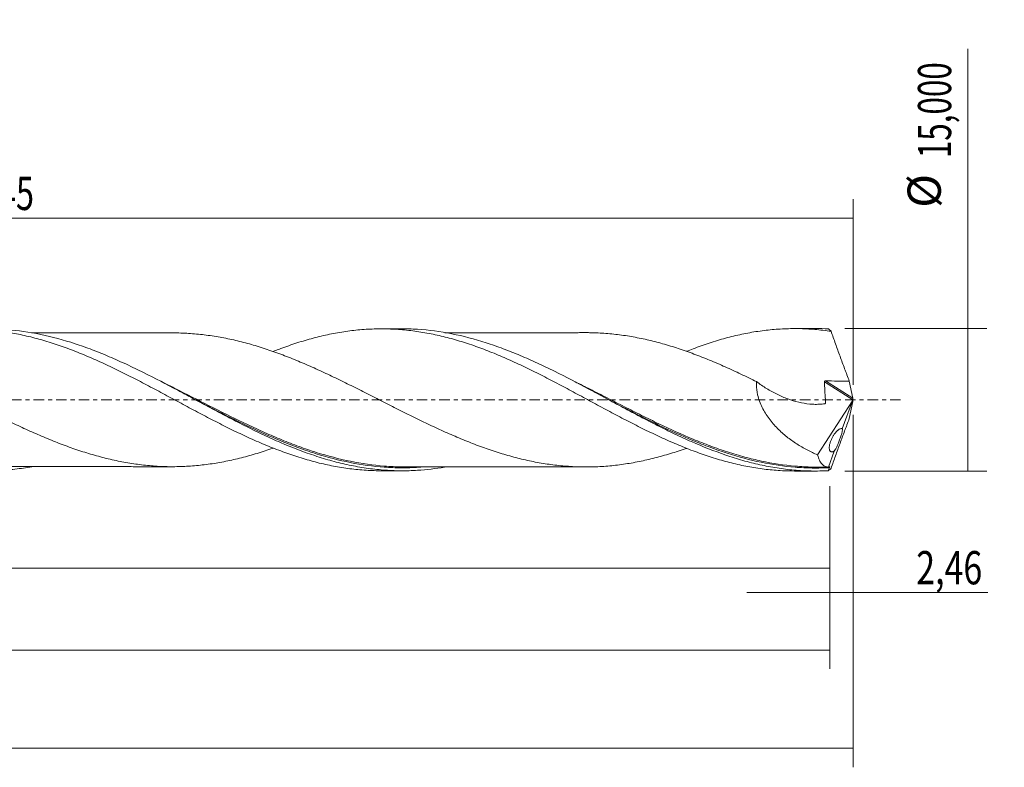
# Model space of a CAD drawing. Units: millimetres. Extents: x -63 to 259, y -39 to 43.
# Drawn here: x 155 to 259, y -39 to 40 of the extents above; entities that cross this region are included whole.
import ezdxf

# ---------------------------------------------------------------- set-up
doc = ezdxf.new("R2010")
doc.units = ezdxf.units.MM
doc.linetypes.add('CENTER', pattern=[47.5, 22, -8.5, 8.5, -8.5])
for name, color, linetype in [('1', 4, 'CONTINUOUS'), ('2', 7, 'CONTINUOUS'), ('SK2', 7, 'CONTINUOUS'), ('SK4', 2, 'CENTER')]:
    doc.layers.add(name, color=color, linetype=linetype)
doc.styles.add('iso_b_vert', font='simplex.shx')
doc.dimstyles.get("Standard").update_dxf_attribs({"dimtxt": 0.18, "dimasz": 0.18, "dimexe": 0.18, "dimexo": 0.0625, "dimgap": 0.09, "dimtad": 1, "dimzin": 0, "dimdsep": 52, "dimtxsty": 'Standard', "dimcen": 0.09, "dimadec": 0, "dimazin": 0, "dimtfac": 1, "dimtdec": 4, "dimtofl": 0, "dimtmove": 0, "dimatfit": 3, "dimfxl": 1, "dimtolj": 1, "dimtzin": 0, "dimarcsym": 0})

# ---------------------------------------------------------------- blocks, each defined once
blk = doc.blocks.new('DimnDraft3D1')
at = {"layer": 'SK2', "lineweight": 13}
for p, q in [((0, -1.5875), (0, -19.713398)), ((240.5429, -9.0875), (240.5429, -19.713398)), ((0, -17.713398), (240.5429, -17.713398))]:
    blk.add_line(p, q, dxfattribs=at)
for points in [[(0, -17.713398), (3.499998, -17.252615), (3.500002, -18.174182), (0, -17.713398)], [(240.5429, -17.713398), (237.042902, -18.174182), (237.042898, -17.252615), (240.5429, -17.713398)]]:
    blk.add_solid(points, dxfattribs=at)
at = {"layer": 'SK2', "lineweight": 13, "insert": (112.167959, -16.838398), "char_height": 3.5, "attachment_point": 7, "line_spacing_factor": 1.084337, "style": 'iso_b_vert'}
blk.add_mtext('\\W0.7778;240,54', dxfattribs=at)
blk = doc.blocks.new('DimnDraft3D2')
at = {"layer": 'SK2', "lineweight": 13}
for p, q in [((243, -1.5875), (243, -38.692985)), ((-48, -9.5875), (-48, -38.692985)), ((-48, -36.692985), (243, -36.692985))]:
    blk.add_line(p, q, dxfattribs=at)
for points in [[(-48, -36.692985), (-44.500002, -36.232202), (-44.499998, -37.153769), (-48, -36.692985)], [(243, -36.692985), (239.500002, -37.153769), (239.499998, -36.232202), (243, -36.692985)]]:
    blk.add_solid(points, dxfattribs=at)
at = {"layer": 'SK2', "lineweight": 13, "insert": (91.065121, -35.817985), "char_height": 3.5, "attachment_point": 7, "line_spacing_factor": 1.084337, "style": 'iso_b_vert'}
blk.add_mtext('\\W0.6930;291,00', dxfattribs=at)
blk = doc.blocks.new('DimnDraft3D3')
at = {"layer": 'SK2', "lineweight": 13}
for p, q in [((60.55, 9.0875), (60.55, 21.109119)), ((243, 1.5875), (243, 21.109119)), ((60.55, 19.109119), (243, 19.109119))]:
    blk.add_line(p, q, dxfattribs=at)
for points in [[(60.55, 19.109119), (64.049998, 19.569903), (64.050002, 18.648335), (60.55, 19.109119)], [(243, 19.109119), (239.500002, 18.648335), (239.499998, 19.569903), (243, 19.109119)]]:
    blk.add_solid(points, dxfattribs=at)
at = {"layer": 'SK2', "lineweight": 13, "insert": (146.271711, 19.984119), "char_height": 3.5, "attachment_point": 7, "line_spacing_factor": 1.084337, "style": 'iso_b_vert'}
blk.add_mtext('\\W0.7145;182,45', dxfattribs=at)
blk = doc.blocks.new('DimnDraft3D4')
at = {"layer": 'SK2', "lineweight": 13}
for p, q in [((243, -1.5875), (243, -22.302503)), ((240.5429, -9.0875), (240.5429, -22.302503)), ((231.7929, -20.302503), (257.181425, -20.302503))]:
    blk.add_line(p, q, dxfattribs=at)
for points in [[(240.5429, -20.302503), (237.042902, -20.763287), (237.042898, -19.841719), (240.5429, -20.302503)], [(243, -20.302503), (246.499998, -19.841719), (246.500002, -20.763287), (243, -20.302503)]]:
    blk.add_solid(points, dxfattribs=at)
at = {"layer": 'SK2', "lineweight": 13, "insert": (249.656425, -19.427503), "char_height": 3.5, "attachment_point": 7, "line_spacing_factor": 1.084337, "style": 'iso_b_vert'}
blk.add_mtext('\\W0.7493;2,46', dxfattribs=at)
blk = doc.blocks.new('DimnDraft3D5')
at = {"layer": 'SK2', "lineweight": 13}
for p, q in [((240.5429, -9.0875), (240.5429, -28.343428)), ((-48, -9.5875), (-48, -28.343428)), ((-48, -26.343428), (240.5429, -26.343428))]:
    blk.add_line(p, q, dxfattribs=at)
for points in [[(-48, -26.343428), (-44.500002, -25.882645), (-44.499998, -26.804212), (-48, -26.343428)], [(240.5429, -26.343428), (237.042902, -26.804212), (237.042898, -25.882645), (240.5429, -26.343428)]]:
    blk.add_solid(points, dxfattribs=at)
at = {"layer": 'SK2', "lineweight": 13, "insert": (87.362787, -25.468428), "char_height": 3.5, "attachment_point": 7, "line_spacing_factor": 1.084337, "style": 'iso_b_vert'}
blk.add_mtext('\\W0.7565;288,54', dxfattribs=at)
blk = doc.blocks.new('DimnDraft3D7')
at = {"layer": '2', "lineweight": 13}
for p, q in [((255.083343, -7.5), (255.083343, 36.955424)), ((242.1304, 7.5), (257.083343, 7.5)), ((242.1304, -7.5), (257.083343, -7.5))]:
    blk.add_line(p, q, dxfattribs=at)
for points in [[(255.083343, 7.5), (255.544126, 4.000002), (254.622559, 3.999998), (255.083343, 7.5)], [(255.083343, -7.5), (254.622559, -4.000002), (255.544126, -3.999998), (255.083343, -7.5)]]:
    blk.add_solid(points, dxfattribs=at)
at = {"layer": '2', "lineweight": 13, "char_height": 3.5, "attachment_point": 7, "rotation": 90, "line_spacing_factor": 1.084337, "style": 'iso_b_vert'}
for s, insert in [('\\W0.6930;15,000', (253.333343, 25.442266)), ('%%c', (253.333343, 20.21961))]:
    blk.add_mtext(s, dxfattribs=dict(at, insert=insert))

msp = doc.modelspace()

# ---------------------------------------------------------------- linework, layer by layer
at = {"layer": '1', "lineweight": 18}
for p, q in [((195.4818, 7.4717), (193.2735, 7.4704)), ((239.0317, 7.499), (236.8248, 7.4976)), ((242.5989, 1.9665), (242.9607, 0.1774)), ((243, 0.0333), (243, -0.0333)), ((239.2667, -5.801), (242.9363, -0.1135)), ((242.9363, -0.1135), (241.8659, -3.0544)), ((242.5989, -1.9665), (242.9607, -0.1774)), ((242.9835, -0.0075), (242.9363, -0.1135)), ((241.0118, -5.401), (240.3986, -7.0857)), ((193.2735, -7.4704), (195.4816, -7.4717)), ((236.8248, -7.4976), (239.0321, -7.499))]:
    msp.add_line(p, q, dxfattribs=at)
at = {"layer": '1', "lineweight": 13}
for p, q in [((239.9704, 1.8998), (242.9835, -0.0075)), ((240.0914, 1.9937), (242.9607, 0.1774))]:
    msp.add_line(p, q, dxfattribs=at)
at = {"layer": '1', "lineweight": 18, "extrusion": (0, 0, -1)}
for centre, major_axis, ratio, start_param, end_param in [((243.0007, -0.0017), (2.7819, -7.4925), 0.131755, -2.99456405, -2.81454789), ((243.0175, 0.04), (0.0597, -0.1868), 0.095759, 1.56521743, 2.4274161), ((242.9869, 0.0594), (0.0419, 0.1233), 0.161566, 1.72924946, 2.08878126), ((243.0175, -0.04), (0.0597, 0.1868), 0.095759, -2.4274161, -1.56521743), ((243.0007, 0.0017), (2.7819, 7.4925), 0.131755, 2.81454789, 2.99456405)]:
    msp.add_ellipse(centre, major_axis=major_axis, ratio=ratio, start_param=start_param, end_param=end_param, dxfattribs=at)
at = {"layer": '1', "lineweight": 18}
for points, knots in [([(156.4549, -7.0543), (156.1657, -7.104), (155.8768, -7.149), (154.9864, -7.2731), (154.3854, -7.3366), (153.1824, -7.4219), (152.5801, -7.4438), (151.3738, -7.4452), (150.7721, -7.4248), (149.5695, -7.3422), (148.9684, -7.2801), (147.7645, -7.115), (147.1607, -7.0118), (145.3534, -6.6442), (144.153, -6.3219), (142.6466, -5.8331), (142.3448, -5.7309), (141.7419, -5.519), (141.4407, -5.4091), (140.5378, -5.0686), (139.9367, -4.827), (138.7335, -4.3175), (138.1316, -4.0497), (136.9247, -3.4914), (136.3226, -3.2022), (135.1195, -2.6077), (134.5183, -2.3026), (133.6153, -1.8361), (133.3141, -1.679), (132.7111, -1.3625), (132.4092, -1.203), (130.9022, -0.4032), (129.7015, 0.2461), (127.8939, 1.2081), (127.2899, 1.5269), (126.0855, 2.152), (125.4841, 2.4589), (124.2807, 3.0571), (123.6787, 3.3486), (122.4719, 3.9122), (121.8691, 4.1834), (120.6655, 4.6998), (120.0642, 4.9451), (119.1611, 5.2914), (118.86, 5.4032), (118.257, 5.6192), (117.955, 5.7235), (116.4471, 6.2233), (115.2459, 6.5553), (113.4384, 6.9386), (112.8342, 7.0473), (111.6291, 7.2234), (111.0275, 7.2911), (109.8239, 7.385), (109.2219, 7.4112), (108.5377, 7.4171), (108.4569, 7.4174), (108.376, 7.4173)], [0, 0, 0, 0, 0.01803561, 0.01803561, 0.05560981, 0.05560981, 0.09318401, 0.09318401, 0.13075821, 0.13075821, 0.16833241, 0.16833241, 0.20590661, 0.20590661, 0.281055, 0.281055, 0.2998421, 0.2998421, 0.3186292, 0.3186292, 0.3562034, 0.3562034, 0.3937776, 0.3937776, 0.4313518, 0.4313518, 0.468926, 0.468926, 0.4877131, 0.4877131, 0.5065002, 0.5065002, 0.58164859, 0.58164859, 0.61922279, 0.61922279, 0.65679699, 0.65679699, 0.69437119, 0.69437119, 0.73194539, 0.73194539, 0.76951959, 0.76951959, 0.78830669, 0.78830669, 0.80709379, 0.80709379, 0.88224218, 0.88224218, 0.91981638, 0.91981638, 0.95739058, 0.95739058, 0.99496478, 0.99496478, 1, 1, 1, 1]), ([(138.3458, 5.0672), (138.4889, 5.1233), (138.632, 5.1786), (139.0614, 5.3425), (139.3472, 5.449), (140.2044, 5.7561), (140.776, 5.9449), (141.6322, 6.2064), (141.9171, 6.2902), (142.4877, 6.4491), (142.7735, 6.5242), (143.3455, 6.6661), (143.632, 6.733), (144.2046, 6.8583), (144.4901, 6.9168), (145.3466, 7.0785), (145.918, 7.1677), (146.7743, 7.2745), (147.0594, 7.3057), (147.63, 7.3586), (147.9157, 7.3803), (148.488, 7.4143), (148.7747, 7.4266), (149.347, 7.4417), (149.6325, 7.4445), (150.4883, 7.4387), (151.0595, 7.4159), (152.2014, 7.3328), (152.7714, 7.272), (153.9165, 7.1144), (154.489, 7.0174), (155.6295, 6.7871), (156.2005, 6.6552), (157.0571, 6.4323), (157.3426, 6.3537), (157.9134, 6.1876), (158.1993, 6.1007), (159.0583, 5.8289), (159.6302, 5.6335), (160.4853, 5.3173), (160.7703, 5.2086), (161.3411, 4.9854), (161.6266, 4.8708), (162.1978, 4.6352), (162.4835, 4.5142), (163.0547, 4.2653), (163.3407, 4.1378), (164.1989, 3.7495), (164.7706, 3.4823), (165.6257, 3.0659), (165.9106, 2.9248), (166.4812, 2.6405), (166.7668, 2.4969), (167.3382, 2.2063), (167.624, 2.0593), (168.1957, 1.7613), (168.4816, 1.6106), (169.339, 1.1586), (169.9104, 0.8557), (170.7656, 0.3959), (171.0504, 0.2417), (171.621, -0.0653), (171.9066, -0.2184), (172.4782, -0.5247), (172.7642, -0.6777), (173.3364, -0.9842), (173.6217, -1.1374), (174.4784, -1.5918), (175.0497, -1.8893), (175.905, -2.3301), (176.1897, -2.4764), (176.7603, -2.7643), (177.046, -2.9062), (177.6179, -3.1865), (177.9043, -3.3249), (178.4761, -3.5979), (178.7613, -3.7328), (179.6173, -4.1279), (180.1884, -4.3795), (181.0439, -4.7415), (181.3287, -4.8599), (181.8993, -5.0897), (182.185, -5.201), (182.7572, -5.4172), (183.0436, -5.522), (183.6152, -5.7246), (183.9002, -5.8227), (184.7556, -6.1048), (185.3265, -6.2763), (186.1823, -6.5106), (186.4672, -6.585), (187.0379, -6.7251), (187.3237, -6.7907), (187.8962, -6.9132), (188.1823, -6.97), (188.7535, -7.0749), (189.0386, -7.1231), (189.8934, -7.2536), (190.4642, -7.3217), (191.3203, -7.3964), (191.6054, -7.4167), (192.1761, -7.4479), (192.4623, -7.4586), (192.9223, -7.4683), (193.0961, -7.4702), (193.2699, -7.4704)], [0, 0, 0, 0, 0.00779936, 0.00779936, 0.02339802, 0.02339802, 0.05459535, 0.05459535, 0.07019402, 0.07019402, 0.08579268, 0.08579268, 0.10139135, 0.10139135, 0.11699001, 0.11699001, 0.14818734, 0.14818734, 0.16378601, 0.16378601, 0.17938468, 0.17938468, 0.19498334, 0.19498334, 0.21058201, 0.21058201, 0.24177934, 0.24177934, 0.27297667, 0.27297667, 0.304174, 0.304174, 0.33537133, 0.33537133, 0.35096999, 0.35096999, 0.36656866, 0.36656866, 0.39776599, 0.39776599, 0.41336465, 0.41336465, 0.42896332, 0.42896332, 0.44456198, 0.44456198, 0.46016065, 0.46016065, 0.49135798, 0.49135798, 0.50695665, 0.50695665, 0.52255531, 0.52255531, 0.53815398, 0.53815398, 0.55375264, 0.55375264, 0.58494997, 0.58494997, 0.60054864, 0.60054864, 0.6161473, 0.6161473, 0.63174597, 0.63174597, 0.64734463, 0.64734463, 0.67854196, 0.67854196, 0.69414063, 0.69414063, 0.70973929, 0.70973929, 0.72533796, 0.72533796, 0.74093662, 0.74093662, 0.77213395, 0.77213395, 0.78773262, 0.78773262, 0.80333129, 0.80333129, 0.81892995, 0.81892995, 0.83452862, 0.83452862, 0.86572595, 0.86572595, 0.88132461, 0.88132461, 0.89692328, 0.89692328, 0.91252194, 0.91252194, 0.92812061, 0.92812061, 0.95931794, 0.95931794, 0.9749166, 0.9749166, 0.99051527, 0.99051527, 1, 1, 1, 1]), ([(199.9556, -7.0886), (199.0069, -7.2503), (198.0601, -7.3618), (196.5092, -7.4589), (195.906, -7.4755), (194.7029, -7.4665), (194.1023, -7.4409), (192.9008, -7.348), (192.2998, -7.2807), (191.3962, -7.1489), (191.0947, -7.0998), (190.4928, -6.9919), (190.1921, -6.933), (189.2905, -6.7419), (188.69, -6.5952), (187.7883, -6.3479), (187.4876, -6.2609), (186.8856, -6.078), (186.5841, -5.9819), (185.078, -5.4815), (183.8784, -5.0165), (182.0736, -4.2405), (181.4702, -3.9683), (180.2666, -3.4046), (179.6658, -3.1128), (178.464, -2.5133), (177.8629, -2.2056), (176.9594, -1.7351), (176.6578, -1.5767), (176.0555, -1.2584), (175.7546, -1.0985), (174.8526, -0.6169), (174.2519, -0.2935), (173.0495, 0.3532), (172.4475, 0.6769), (170.639, 1.6411), (169.439, 2.269), (167.9349, 3.0153), (167.6339, 3.1626), (167.0312, 3.4529), (166.7296, 3.5958), (165.8263, 4.0157), (165.2253, 4.2845), (164.0232, 4.7967), (163.4221, 5.0399), (162.5186, 5.3828), (162.217, 5.4936), (161.6142, 5.707), (161.3132, 5.8095), (159.809, 6.3012), (158.6088, 6.6267), (156.1963, 7.1239), (154.9956, 7.2929), (153.4914, 7.4001), (153.1904, 7.4164), (152.5877, 7.4383), (152.2859, 7.4441), (151.9666, 7.4445), (151.9485, 7.4445), (151.9304, 7.4445)], [0, 0, 0, 0, 0.05930541, 0.05930541, 0.0968881, 0.0968881, 0.13447078, 0.13447078, 0.17205347, 0.17205347, 0.19084481, 0.19084481, 0.20963615, 0.20963615, 0.24721884, 0.24721884, 0.26601018, 0.26601018, 0.28480152, 0.28480152, 0.35996689, 0.35996689, 0.39754958, 0.39754958, 0.43513226, 0.43513226, 0.47271495, 0.47271495, 0.49150629, 0.49150629, 0.51029763, 0.51029763, 0.54788032, 0.54788032, 0.585463, 0.585463, 0.66062837, 0.66062837, 0.67941971, 0.67941971, 0.69821105, 0.69821105, 0.73579374, 0.73579374, 0.77337642, 0.77337642, 0.79216777, 0.79216777, 0.81095911, 0.81095911, 0.88612448, 0.88612448, 0.96128985, 0.96128985, 0.98008119, 0.98008119, 0.99887253, 0.99887253, 1, 1, 1, 1]), ([(181.8846, 5.0827), (182.0799, 5.1597), (182.2754, 5.2352), (182.7572, 5.4172), (183.0436, 5.522), (183.6152, 5.7246), (183.9002, 5.8227), (184.7556, 6.1048), (185.3265, 6.2763), (186.1823, 6.5106), (186.4672, 6.585), (187.0379, 6.7251), (187.3237, 6.7907), (187.8962, 6.9132), (188.1823, 6.97), (188.7535, 7.0749), (189.0386, 7.1231), (189.8934, 7.2536), (190.4642, 7.3217), (191.3203, 7.3964), (191.6054, 7.4167), (192.1761, 7.4479), (192.4623, 7.4586), (193.3205, 7.4767), (193.8915, 7.4698), (195.0308, 7.4178), (195.6015, 7.3731), (196.4578, 7.2781), (196.7432, 7.2417), (197.3142, 7.1593), (197.6003, 7.1135), (198.4578, 6.9634), (199.0287, 6.8459), (200.1678, 6.5747), (200.7383, 6.423), (201.595, 6.171), (201.8807, 6.0829), (202.452, 5.898), (202.7377, 5.8018), (203.5944, 5.5037), (204.1653, 5.2918), (205.0196, 4.9517), (205.3044, 4.8351), (205.8749, 4.5967), (206.1604, 4.4747), (206.7318, 4.2248), (207.0179, 4.0968), (207.5892, 3.8348), (207.8744, 3.7011), (208.7305, 3.2955), (209.3013, 3.0178), (210.1558, 2.5875), (210.4404, 2.4418), (211.0109, 2.1489), (211.2966, 2.0013), (211.8683, 1.7033), (212.1546, 1.5528), (212.7256, 1.2495), (213.0105, 1.0964), (213.866, 0.6382), (214.4367, 0.3324), (215.2915, -0.1298), (215.5761, -0.2847), (216.1467, -0.5925), (216.4324, -0.7458), (217.0045, -1.0516), (217.2905, -1.204), (217.8613, -1.5074), (218.146, -1.659), (219.001, -2.1077), (219.5715, -2.4003), (220.4267, -2.8317), (220.7114, -2.9747), (221.282, -3.2557), (221.5681, -3.3939), (222.1401, -3.6658), (222.4258, -3.7993), (222.9963, -4.0619), (223.2809, -4.1913), (224.1354, -4.5697), (224.7059, -4.8092), (225.5614, -5.1515), (225.8463, -5.2631), (226.4171, -5.479), (226.7033, -5.5833), (227.2748, -5.7842), (227.5603, -5.881), (228.1307, -6.0671), (228.4153, -6.1568), (229.2694, -6.4135), (229.8399, -6.5674), (230.6958, -6.7742), (230.981, -6.8393), (231.552, -6.9606), (231.8378, -7.0166), (232.6945, -7.1707), (233.2646, -7.2555), (234.403, -7.3885), (234.9735, -7.436), (235.9692, -7.4862), (236.394, -7.4972), (236.8189, -7.4976)], [0, 0, 0, 0, 0.01065887, 0.01065887, 0.02624199, 0.02624199, 0.0418251, 0.0418251, 0.07299133, 0.07299133, 0.08857445, 0.08857445, 0.10415756, 0.10415756, 0.11974068, 0.11974068, 0.13532379, 0.13532379, 0.16649002, 0.16649002, 0.18207314, 0.18207314, 0.19765625, 0.19765625, 0.22882248, 0.22882248, 0.25998871, 0.25998871, 0.27557182, 0.27557182, 0.29115494, 0.29115494, 0.32232117, 0.32232117, 0.3534874, 0.3534874, 0.36907051, 0.36907051, 0.38465363, 0.38465363, 0.41581986, 0.41581986, 0.43140297, 0.43140297, 0.44698609, 0.44698609, 0.4625692, 0.4625692, 0.47815232, 0.47815232, 0.50931855, 0.50931855, 0.52490166, 0.52490166, 0.54048477, 0.54048477, 0.55606789, 0.55606789, 0.571651, 0.571651, 0.60281723, 0.60281723, 0.61840035, 0.61840035, 0.63398346, 0.63398346, 0.64956658, 0.64956658, 0.66514969, 0.66514969, 0.69631592, 0.69631592, 0.71189904, 0.71189904, 0.72748215, 0.72748215, 0.74306527, 0.74306527, 0.75864838, 0.75864838, 0.78981461, 0.78981461, 0.80539773, 0.80539773, 0.82098084, 0.82098084, 0.83656396, 0.83656396, 0.85214707, 0.85214707, 0.8833133, 0.8833133, 0.89889641, 0.89889641, 0.91447953, 0.91447953, 0.94564576, 0.94564576, 0.97681199, 0.97681199, 1, 1, 1, 1]), ([(240.3935, -7.4636), (239.7918, -7.4952), (239.1892, -7.5056), (237.9871, -7.4841), (237.387, -7.4522), (236.1863, -7.3468), (235.5856, -7.2732), (234.6826, -7.1321), (234.3814, -7.0799), (233.78, -6.9659), (233.4796, -6.904), (232.5786, -6.7039), (231.9786, -6.5514), (231.0775, -6.2954), (230.777, -6.2056), (230.1754, -6.0171), (229.8741, -5.9183), (228.3693, -5.4046), (227.1706, -4.9299), (225.367, -4.1407), (224.764, -3.8645), (223.5614, -3.2934), (222.961, -2.9983), (221.7601, -2.3927), (221.1594, -2.0823), (220.2564, -1.6081), (219.955, -1.4486), (219.3533, -1.1284), (219.0527, -0.9675), (218.1514, -0.4836), (217.5511, -0.1592), (216.3495, 0.4894), (215.7477, 0.8137), (213.9408, 1.7779), (212.7419, 2.4048), (210.9381, 3.2961), (210.335, 3.5855), (209.1316, 4.141), (208.5311, 4.4074), (207.3299, 4.914), (206.7292, 5.1541), (205.8262, 5.4921), (205.5247, 5.6011), (204.9226, 5.8107), (204.6218, 5.9114), (203.1189, 6.3932), (201.9193, 6.7099), (199.5085, 7.1877), (198.3089, 7.3464), (196.8058, 7.4402), (196.505, 7.4538), (195.9616, 7.4687), (195.7193, 7.4719), (195.4771, 7.4717)], [0, 0, 0, 0, 0.0401574, 0.0401574, 0.0803148, 0.0803148, 0.12047219, 0.12047219, 0.14055089, 0.14055089, 0.16062959, 0.16062959, 0.20078699, 0.20078699, 0.22086569, 0.22086569, 0.24094439, 0.24094439, 0.32125919, 0.32125919, 0.36141658, 0.36141658, 0.40157398, 0.40157398, 0.44173138, 0.44173138, 0.46181008, 0.46181008, 0.48188878, 0.48188878, 0.52204618, 0.52204618, 0.56220358, 0.56220358, 0.64251837, 0.64251837, 0.68267577, 0.68267577, 0.72283317, 0.72283317, 0.76299057, 0.76299057, 0.78306927, 0.78306927, 0.80314796, 0.80314796, 0.88346276, 0.88346276, 0.96377756, 0.96377756, 0.98385626, 0.98385626, 1, 1, 1, 1]), ([(225.4439, 5.1042), (225.6732, 5.1951), (225.9023, 5.2843), (226.4171, 5.479), (226.7033, 5.5833), (227.2748, 5.7842), (227.5603, 5.881), (228.1307, 6.0671), (228.4153, 6.1568), (229.2694, 6.4135), (229.8399, 6.5674), (230.6958, 6.7742), (230.981, 6.8393), (231.552, 6.9606), (231.8378, 7.0166), (232.6945, 7.1707), (233.2646, 7.2555), (234.403, 7.3885), (234.9735, 7.436), (236.1153, 7.4936), (236.6864, 7.5035), (237.8285, 7.4849), (238.3994, 7.4567), (239.5398, 7.3619), (240.1122, 7.2958), (240.6834, 7.2114)], [0, 0, 0, 0, 0.04515789, 0.04515789, 0.10132507, 0.10132507, 0.15749226, 0.15749226, 0.21365944, 0.21365944, 0.32599381, 0.32599381, 0.38216099, 0.38216099, 0.43832817, 0.43832817, 0.55066254, 0.55066254, 0.6629969, 0.6629969, 0.77533127, 0.77533127, 0.88766563, 0.88766563, 1, 1, 1, 1]), ([(127.9107, 7.0166), (127.9206, 7.0165), (127.9305, 7.0165), (128.2163, 7.0144), (128.4924, 7.008), (129.3198, 6.9767), (129.8712, 6.9404), (130.9724, 6.8337), (131.5222, 6.7635), (132.3487, 6.6364), (132.6244, 6.5898), (133.1761, 6.4881), (133.4523, 6.4329), (134.2799, 6.2567), (134.8312, 6.1263), (135.9327, 5.8341), (136.4826, 5.6732), (137.5844, 5.3278), (138.1364, 5.1416), (138.9645, 4.8435), (139.2402, 4.7415), (139.7914, 4.5323), (140.0669, 4.4248), (140.6177, 4.2047), (140.893, 4.092), (141.4435, 3.8621), (141.7185, 3.7447), (142.5444, 3.3865), (143.0961, 3.1391), (144.2007, 2.6288), (144.7515, 2.3668), (145.5778, 1.9679), (145.8531, 1.8337), (146.4036, 1.5632), (146.6788, 1.4269), (147.5043, 1.0145), (148.0557, 0.7373), (148.8841, 0.3187), (149.1601, 0.1787), (149.7111, -0.1013), (149.9864, -0.2412), (150.8125, -0.6591), (151.3631, -0.9362), (152.1885, -1.3495), (152.4636, -1.4867), (153.0146, -1.7585), (153.2904, -1.8934), (153.8425, -2.1613), (154.1187, -2.2943), (154.6698, -2.5572), (154.945, -2.6873), (155.7708, -3.0712), (156.3213, -3.32), (157.1466, -3.6815), (157.4215, -3.8001), (157.9721, -4.0325), (158.2478, -4.1462), (158.7995, -4.3691), (159.0758, -4.4783), (159.6271, -4.6908), (159.9024, -4.7942), (160.7278, -5.0961), (161.2783, -5.2857), (162.1035, -5.5497), (162.3786, -5.6344), (162.9288, -5.7977), (163.2042, -5.8762), (163.7556, -6.0261), (164.0318, -6.0974), (164.5834, -6.2324), (164.8588, -6.2962), (165.6843, -6.4767), (166.2345, -6.5829), (167.0598, -6.7163), (167.3349, -6.7569), (167.8851, -6.8307), (168.1603, -6.864), (168.987, -6.9515), (169.5396, -6.9912), (170.3655, -7.028), (170.6404, -7.0364), (171.1906, -7.0444), (171.4657, -7.044), (172.2911, -7.0303), (172.841, -7.0049), (173.9427, -6.9211), (174.4954, -6.8615), (175.3218, -6.7505), (175.597, -6.7103), (176.1469, -6.62), (176.422, -6.5703), (176.9722, -6.464), (177.2473, -6.407), (177.7977, -6.2859), (178.0728, -6.2222), (178.8987, -6.0173), (179.4513, -5.8651), (180.2781, -5.6192), (180.5534, -5.534), (181.1035, -5.3564), (181.3784, -5.2641), (181.7382, -5.1398), (181.823, -5.1103), (181.9077, -5.0805)], [0, 0, 0, 0, 0.00055092, 0.00055092, 0.01585454, 0.01585454, 0.04646178, 0.04646178, 0.07706902, 0.07706902, 0.09237264, 0.09237264, 0.10767626, 0.10767626, 0.1382835, 0.1382835, 0.16889074, 0.16889074, 0.19949798, 0.19949798, 0.2148016, 0.2148016, 0.23010522, 0.23010522, 0.24540884, 0.24540884, 0.26071246, 0.26071246, 0.2913197, 0.2913197, 0.32192694, 0.32192694, 0.33723056, 0.33723056, 0.35253418, 0.35253418, 0.38314142, 0.38314142, 0.39844504, 0.39844504, 0.41374866, 0.41374866, 0.4443559, 0.4443559, 0.45965952, 0.45965952, 0.47496314, 0.47496314, 0.49026676, 0.49026676, 0.50557038, 0.50557038, 0.53617762, 0.53617762, 0.55148124, 0.55148124, 0.56678486, 0.56678486, 0.58208848, 0.58208848, 0.5973921, 0.5973921, 0.62799934, 0.62799934, 0.64330296, 0.64330296, 0.65860658, 0.65860658, 0.6739102, 0.6739102, 0.68921382, 0.68921382, 0.71982106, 0.71982106, 0.73512468, 0.73512468, 0.7504283, 0.7504283, 0.78103554, 0.78103554, 0.79633916, 0.79633916, 0.81164278, 0.81164278, 0.84225002, 0.84225002, 0.87285726, 0.87285726, 0.88816088, 0.88816088, 0.9034645, 0.9034645, 0.91876812, 0.91876812, 0.93407174, 0.93407174, 0.96467898, 0.96467898, 0.9799826, 0.9799826, 0.99528622, 0.99528622, 1, 1, 1, 1]), ([(171.4727, 7.0424), (171.4494, 7.0425), (171.0971, 7.0444), (170.4328, 7.0417), (169.5809, 7.0419), (168.8592, 7.0426), (168.2031, 7.0412), (167.4458, 7.0398), (166.555, 7.0408), (165.5679, 7.0387), (164.5765, 7.039), (163.655, 7.0389), (162.8578, 7.0376), (162.1697, 7.0381), (161.5195, 7.0383), (160.807, 7.0369), (160.0326, 7.0365), (159.247, 7.0363), (158.4461, 7.0354), (157.6977, 7.0351), (157.0077, 7.035), (156.6038, 7.0348), (156.4194, 7.0347)], [0, 0, 0, 0, 0.00473743, 0.07163498, 0.13195256, 0.17452397, 0.21554786, 0.26264022, 0.32539009, 0.39299023, 0.459268, 0.52286499, 0.57654503, 0.61807389, 0.65993461, 0.70605453, 0.76000862, 0.81419033, 0.86254773, 0.91954984, 0.96326784, 1, 1, 1, 1]), ([(225.4424, -5.1069), (225.4292, -5.1116), (225.416, -5.1162), (225.1276, -5.218), (224.8526, -5.312), (224.0275, -5.5833), (223.4778, -5.7504), (222.3788, -6.0595), (221.8285, -6.1999), (221.0013, -6.3878), (220.7255, -6.4468), (220.175, -6.5576), (219.8999, -6.609), (219.0748, -6.7507), (218.5247, -6.8279), (217.4256, -6.9538), (216.8757, -7.001), (216.0488, -7.0456), (215.7727, -7.0562), (215.2218, -7.0692), (214.9468, -7.0715), (214.3967, -7.0674), (214.1217, -7.0601), (213.5716, -7.0382), (213.2966, -7.0236), (212.4718, -6.9679), (211.9223, -6.9148), (211.0957, -6.8114), (210.8197, -6.7729), (210.2685, -6.6876), (209.9934, -6.6406), (209.4434, -6.5381), (209.1685, -6.4824), (208.6186, -6.3652), (208.3437, -6.3032), (207.5189, -6.106), (206.9696, -5.959), (205.868, -5.6386), (205.3157, -5.4656), (204.4908, -5.1849), (204.2159, -5.0876), (203.6662, -4.8889), (203.3913, -4.7871), (202.8415, -4.5778), (202.5666, -4.4704), (202.0168, -4.2494), (201.7419, -4.1359), (200.9162, -3.7898), (200.3639, -3.5502), (199.5384, -3.1782), (199.2636, -3.0519), (198.714, -2.7967), (198.4392, -2.6677), (197.8894, -2.4069), (197.6146, -2.2752), (197.0646, -2.0082), (196.7898, -1.8729), (195.9644, -1.4648), (195.4123, -1.1891), (194.311, -0.6337), (193.7619, -0.3532), (192.6626, 0.206), (192.1126, 0.4848), (191.0126, 1.0429), (190.4608, 1.3203), (189.3592, 1.8643), (188.8098, 2.1338), (187.7107, 2.6598), (187.1607, 2.9158), (186.3356, 3.2914), (186.0606, 3.4152), (185.5096, 3.6579), (185.2337, 3.7767), (184.6827, 4.0095), (184.4074, 4.1236), (183.8573, 4.3473), (183.5826, 4.457), (182.7583, 4.7768), (182.2084, 4.9774), (181.383, 5.2625), (181.1079, 5.355), (180.5571, 5.5329), (180.2812, 5.6182), (179.4543, 5.8643), (178.904, 6.0159), (178.0796, 6.2205), (177.8048, 6.2843), (177.2548, 6.4054), (176.9797, 6.4625), (176.4294, 6.5689), (176.1541, 6.6187), (175.6034, 6.7094), (175.3274, 6.7497), (174.5002, 6.861), (173.9493, 6.9204), (172.8493, 7.0044), (172.2996, 7.03), (171.6587, 7.0408), (171.5684, 7.0419), (171.4781, 7.0425)], [0, 0, 0, 0, 0.0007342, 0.0007342, 0.01603034, 0.01603034, 0.0466226, 0.0466226, 0.07721487, 0.07721487, 0.092511, 0.092511, 0.10780714, 0.10780714, 0.1383994, 0.1383994, 0.16899167, 0.16899167, 0.1842878, 0.1842878, 0.19958394, 0.19958394, 0.21488007, 0.21488007, 0.2301762, 0.2301762, 0.26076847, 0.26076847, 0.2760646, 0.2760646, 0.29136073, 0.29136073, 0.30665687, 0.30665687, 0.321953, 0.321953, 0.35254527, 0.35254527, 0.38313753, 0.38313753, 0.39843367, 0.39843367, 0.4137298, 0.4137298, 0.42902593, 0.42902593, 0.44432207, 0.44432207, 0.47491433, 0.47491433, 0.49021047, 0.49021047, 0.5055066, 0.5055066, 0.52080273, 0.52080273, 0.53609887, 0.53609887, 0.56669113, 0.56669113, 0.5972834, 0.5972834, 0.62787566, 0.62787566, 0.65846793, 0.65846793, 0.6890602, 0.6890602, 0.71965246, 0.71965246, 0.7349486, 0.7349486, 0.75024473, 0.75024473, 0.76554086, 0.76554086, 0.780837, 0.780837, 0.81142926, 0.81142926, 0.8267254, 0.8267254, 0.84202153, 0.84202153, 0.87261379, 0.87261379, 0.88790993, 0.88790993, 0.90320606, 0.90320606, 0.91850219, 0.91850219, 0.93379833, 0.93379833, 0.96439059, 0.96439059, 0.99498286, 0.99498286, 1, 1, 1, 1]), ([(214.9654, 7.0699), (214.934, 7.07), (214.7706, 7.0702), (214.5085, 7.0699), (214.1848, 7.0688), (213.841, 7.0673), (213.4188, 7.0663), (212.9522, 7.0657), (212.5225, 7.0656), (212.1385, 7.0656), (211.5532, 7.0659), (210.6872, 7.0674), (209.5288, 7.0669), (208.2825, 7.0642), (207.1563, 7.0644), (206.2255, 7.0641), (205.4872, 7.0644), (204.7592, 7.0649), (203.9541, 7.0627), (203.1174, 7.063), (202.2675, 7.0626), (201.361, 7.0616), (200.5916, 7.0618), (200.103, 7.0616), (199.9756, 7.0615)], [0, 0, 0, 0, 0.00640061, 0.03317912, 0.05282733, 0.07112055, 0.10206358, 0.13725455, 0.16448292, 0.18803656, 0.21407345, 0.28158437, 0.36131501, 0.44582935, 0.53092505, 0.58662785, 0.63207069, 0.6786259, 0.73227652, 0.79315696, 0.84601046, 0.90231932, 0.97451375, 1, 1, 1, 1]), ([(214.9703, 7.07), (215.1498, 7.0693), (215.3292, 7.0668), (215.7837, 7.0559), (216.0588, 7.0451), (216.8835, 7.0004), (217.4325, 6.9531), (218.5312, 6.8271), (219.0816, 6.7496), (220.1837, 6.5601), (220.7338, 6.4486), (221.8335, 6.1987), (222.3829, 6.0584), (223.4812, 5.7493), (224.0313, 5.5822), (224.8578, 5.3102), (225.1334, 5.216), (225.6837, 5.0218), (225.9585, 4.922), (226.7833, 4.6146), (227.3328, 4.3983), (228.1568, 4.0583), (228.4313, 3.9424), (228.9812, 3.7066), (229.2564, 3.5865), (229.8074, 3.3417), (230.0832, 3.217), (230.6337, 2.9642), (230.9085, 2.8358), (231.7331, 2.4469), (232.2826, 2.1818), (232.832, 1.9117)], [0, 0, 0, 0, 0.03011049, 0.03011049, 0.0762957, 0.0762957, 0.16866613, 0.16866613, 0.26103656, 0.26103656, 0.35340699, 0.35340699, 0.44577742, 0.44577742, 0.53814785, 0.53814785, 0.58433307, 0.58433307, 0.63051828, 0.63051828, 0.72288871, 0.72288871, 0.76907393, 0.76907393, 0.81525914, 0.81525914, 0.86144436, 0.86144436, 0.90762957, 0.90762957, 1, 1, 1, 1]), ([(240.6834, 7.2114), (240.835, 6.7736), (240.9895, 6.336), (241.3027, 5.4607), (241.4615, 5.0232), (241.7826, 4.1482), (241.9449, 3.7109), (242.1491, 3.1657), (242.1901, 3.0567), (242.2721, 2.8388), (242.3132, 2.7299), (242.4362, 2.4031), (242.5178, 2.185), (242.5989, 1.9665)], [0, 0, 0, 0, 0.25, 0.25, 0.5, 0.5, 0.75, 0.75, 0.8125, 0.8125, 0.875, 0.875, 1, 1, 1, 1]), ([(232.832, 1.9117), (232.8168, 1.686), (232.8184, 1.4574), (232.8464, 1.1097), (232.8601, 0.9926), (232.8957, 0.7591), (232.9176, 0.6434), (232.9944, 0.2992), (233.0605, 0.0737), (233.2197, -0.3703), (233.3135, -0.5901), (233.6234, -1.223), (233.8685, -1.6147), (234.2791, -2.1685), (234.4237, -2.3478), (234.7203, -2.6899), (234.8731, -2.8538), (235.3427, -3.3265), (235.6707, -3.6172), (236.3508, -4.1587), (236.7047, -4.4098), (237.4203, -4.8693), (237.7835, -5.0789), (238.5187, -5.4644), (238.8907, -5.6402), (239.2667, -5.801)], [0, 0, 0, 0, 0.0625, 0.0625, 0.09375, 0.09375, 0.125, 0.125, 0.1875, 0.1875, 0.25, 0.25, 0.375, 0.375, 0.4375, 0.4375, 0.5, 0.5, 0.625, 0.625, 0.75, 0.75, 0.875, 0.875, 1, 1, 1, 1]), ([(232.832, 1.9117), (233.1758, 1.6525), (233.5265, 1.4111), (234.243, 0.9667), (234.6088, 0.7635), (235.1688, 0.488), (235.3579, 0.4008), (235.7371, 0.238), (235.9272, 0.1623), (236.4987, -0.0472), (236.8815, -0.1624), (237.6509, -0.3428), (238.0374, -0.4082), (238.6205, -0.4638), (238.8157, -0.4752), (239.2035, -0.4812), (239.3967, -0.4762), (239.6847, -0.4561), (239.7804, -0.4473), (239.8995, -0.4337), (239.9232, -0.4308), (239.9707, -0.4248), (239.9947, -0.4226), (240.0401, -0.4074), (240.0627, -0.3948), (240.0873, -0.3642), (240.0937, -0.3521), (240.0993, -0.3313), (240.1005, -0.3242), (240.1013, -0.3092), (240.1008, -0.3016), (240.0984, -0.2635), (240.096, -0.233), (240.0919, -0.172), (240.0858, -0.0805), (240.0718, 0.1329), (240.0602, 0.3157), (240.0227, 0.9252), (239.9956, 1.4126), (239.9704, 1.8998)], [0, 0, 0, 0, 0.125, 0.125, 0.25, 0.25, 0.3125, 0.3125, 0.375, 0.375, 0.5, 0.5, 0.625, 0.625, 0.6875, 0.6875, 0.75, 0.75, 0.78125, 0.78125, 0.7890625, 0.7890625, 0.796875, 0.796875, 0.8046875, 0.8046875, 0.80859375, 0.80859375, 0.81054687, 0.81054687, 0.8125, 0.8125, 0.8203125, 0.8203125, 0.828125, 0.84375, 0.875, 0.875, 1, 1, 1, 1]), ([(239.9704, 1.8998), (239.9697, 1.9142), (239.9723, 1.9289), (239.9853, 1.9546), (239.9958, 1.9656), (240.0203, 1.9815), (240.0342, 1.9867), (240.0624, 1.9929), (240.0769, 1.994), (240.0914, 1.9937)], [0, 0, 0, 0, 0.25, 0.25, 0.5, 0.5, 0.75, 0.75, 1, 1, 1, 1]), ([(240.0914, 1.9937), (240.5097, 1.986), (240.928, 1.9788), (241.555, 1.9718), (241.7639, 1.9703), (242.1816, 1.9679), (242.3903, 1.9669), (242.5989, 1.9665)], [0, 0, 0, 0, 0.5, 0.5, 0.75, 0.75, 1, 1, 1, 1]), ([(173.6799, 0.0135), (174.3126, -0.3126), (174.9438, -0.638), (176.7695, -1.5709), (177.9633, -2.1701), (179.7646, -3.0286), (180.3668, -3.3079), (181.2745, -3.7134), (181.5774, -3.8462), (182.1821, -4.1056), (182.4841, -4.2324), (183.3899, -4.6032), (183.9931, -4.8379), (184.8988, -5.1686), (185.2009, -5.2753), (185.751, -5.4628), (185.9993, -5.5448), (186.2474, -5.624)], [0, 0, 0, 0, 0.15159389, 0.15159389, 0.43870366, 0.43870366, 0.58225854, 0.58225854, 0.65403599, 0.65403599, 0.72581343, 0.72581343, 0.86936831, 0.86936831, 0.94114576, 0.94114576, 1, 1, 1, 1]), ([(217.2055, 0.0261), (217.7666, -0.2641), (218.3267, -0.5539), (219.4898, -1.1516), (220.0927, -1.4592), (221.3003, -2.0653), (221.906, -2.3643), (223.7183, -3.2363), (224.9214, -3.7849), (226.4298, -4.4119), (226.7317, -4.5344), (227.3362, -4.7729), (227.639, -4.8892), (228.2483, -5.1158), (228.5553, -5.2263), (228.8615, -5.3327)], [0, 0, 0, 0, 0.14414405, 0.14414405, 0.2994717, 0.2994717, 0.45479936, 0.45479936, 0.76545467, 0.76545467, 0.84311849, 0.84311849, 0.92078232, 0.92078232, 1, 1, 1, 1]), ([(240.6834, -7.2114), (240.835, -6.7736), (240.9895, -6.336), (241.3027, -5.4607), (241.4615, -5.0232), (241.7826, -4.1481), (241.9449, -3.7109), (242.1491, -3.1657), (242.1901, -3.0567), (242.2721, -2.8388), (242.3132, -2.7299), (242.4362, -2.4031), (242.5178, -2.185), (242.5989, -1.9665)], [0, 0, 0, 0, 0.25, 0.25, 0.5, 0.5, 0.75, 0.75, 0.8125, 0.8125, 0.875, 0.875, 1, 1, 1, 1]), ([(241.8659, -3.0544), (241.8293, -3.0358), (241.7889, -3.0286), (241.7026, -3.0331), (241.6563, -3.0449), (241.5594, -3.086), (241.5094, -3.1148), (241.4323, -3.1698), (241.4063, -3.1901), (241.3535, -3.2347), (241.3266, -3.259), (241.2464, -3.337), (241.1928, -3.3957), (241.1122, -3.4945), (241.0853, -3.5293), (241.0314, -3.6026), (241.0043, -3.6415), (240.9241, -3.7627), (240.8722, -3.8493), (240.7972, -3.9895), (240.7726, -4.0384), (240.7254, -4.138), (240.7028, -4.1887), (240.6385, -4.344), (240.5998, -4.4531), (240.5541, -4.6132), (240.5407, -4.6665), (240.5183, -4.7716), (240.5095, -4.8222), (240.4966, -4.9196), (240.4925, -4.9666), (240.4892, -5.0557), (240.49, -5.097), (240.496, -5.1737), (240.5012, -5.2092), (240.5158, -5.2735), (240.525, -5.3021), (240.5468, -5.353), (240.5595, -5.3754), (240.5877, -5.4137), (240.6031, -5.4296), (240.6363, -5.4556), (240.654, -5.4658), (240.6916, -5.4807), (240.7116, -5.4855), (240.7739, -5.492), (240.8182, -5.4862), (240.8882, -5.4642), (240.9121, -5.4546), (240.9611, -5.4311), (240.9863, -5.417), (241.0118, -5.401)], [0, 0, 0, 0, 0.0625, 0.0625, 0.125, 0.125, 0.1875, 0.1875, 0.21875, 0.21875, 0.25, 0.25, 0.3125, 0.3125, 0.34375, 0.34375, 0.375, 0.375, 0.4375, 0.4375, 0.46875, 0.46875, 0.5, 0.5, 0.5625, 0.5625, 0.59375, 0.59375, 0.625, 0.625, 0.65625, 0.65625, 0.6875, 0.6875, 0.71875, 0.71875, 0.75, 0.75, 0.78125, 0.78125, 0.8125, 0.8125, 0.84375, 0.84375, 0.875, 0.875, 0.9375, 0.9375, 0.96875, 0.96875, 1, 1, 1, 1]), ([(241.8659, -3.0544), (241.8716, -3.0671), (241.8751, -3.0853), (241.8774, -3.133), (241.8761, -3.1629), (241.8686, -3.2335), (241.8624, -3.2738), (241.8452, -3.3644), (241.8339, -3.4154), (241.8072, -3.5237), (241.7917, -3.5812), (241.7568, -3.7026), (241.7374, -3.7663), (241.6962, -3.8948), (241.6742, -3.9604), (241.6277, -4.0934), (241.6038, -4.1593), (241.5547, -4.2901), (241.5294, -4.3553), (241.4783, -4.4829), (241.4528, -4.5448), (241.3759, -4.7252), (241.3242, -4.8391), (241.2503, -4.9917), (241.2261, -5.0398), (241.1786, -5.1307), (241.1554, -5.1733), (241.089, -5.2894), (241.0484, -5.3529), (241.0118, -5.401)], [0, 0, 0, 0, 0.0625, 0.0625, 0.125, 0.125, 0.1875, 0.1875, 0.25, 0.25, 0.3125, 0.3125, 0.375, 0.375, 0.4375, 0.4375, 0.5, 0.5, 0.5625, 0.5625, 0.625, 0.625, 0.75, 0.75, 0.8125, 0.8125, 0.875, 0.875, 1, 1, 1, 1]), ([(195.9924, -7.0581), (195.8016, -7.0601), (195.611, -7.06), (194.8183, -7.0514), (194.2182, -7.0249), (192.422, -6.887), (191.2294, -6.7172), (188.8381, -6.2323), (187.6394, -5.9169), (186.3798, -5.5188), (186.3301, -5.503), (186.2805, -5.4871)], [0, 0, 0, 0, 0.05853998, 0.05853998, 0.24379302, 0.24379302, 0.61429911, 0.61429911, 0.98480519, 0.98480519, 1, 1, 1, 1]), ([(239.1942, -7.0867), (239.0345, -7.0862), (238.8748, -7.0844), (238.1109, -7.0688), (237.5097, -7.0364), (235.7126, -6.881), (234.5229, -6.6999), (232.7564, -6.3254), (232.1796, -6.1864), (231.6019, -6.0314)], [0, 0, 0, 0, 0.06236242, 0.06236242, 0.29854314, 0.29854314, 0.77090458, 0.77090458, 1, 1, 1, 1]), ([(240.3624, -7.0831), (240.2417, -7.0726), (240.1276, -7.0423), (239.9618, -6.9629), (239.9049, -6.9281), (239.7966, -6.8458), (239.7455, -6.7985), (239.6009, -6.6382), (239.5164, -6.5069), (239.4082, -6.2717), (239.3753, -6.1868), (239.3159, -6.0037), (239.2894, -5.9052), (239.2667, -5.801)], [0, 0, 0, 0, 0.23263895, 0.23263895, 0.36053246, 0.36053246, 0.48842597, 0.48842597, 0.74421298, 0.74421298, 0.87210649, 0.87210649, 1, 1, 1, 1]), ([(152.0436, -7.0321), (152.1339, -7.0314), (152.3265, -7.03), (152.7186, -7.0247), (153.1944, -7.0274), (153.7048, -7.0323), (154.2395, -7.0334), (154.8098, -7.0339), (155.3858, -7.034), (155.977, -7.0343), (156.5886, -7.0348), (157.2686, -7.0351), (157.9745, -7.0351), (158.7279, -7.0357), (159.5511, -7.0366), (160.4457, -7.0363), (161.2988, -7.0381), (162.07, -7.0383), (162.8504, -7.0375), (163.7339, -7.0391), (164.7385, -7.0387), (165.8159, -7.0394), (166.8598, -7.0404), (167.7902, -7.04), (168.5983, -7.0425), (169.3571, -7.0422), (170.1682, -7.0416), (170.8857, -7.0434), (171.3309, -7.0426), (171.4795, -7.0423)], [0, 0, 0, 0, 0.01803526, 0.03583174, 0.0614701, 0.09001291, 0.11772733, 0.1441534, 0.17782355, 0.20612607, 0.23492067, 0.27171744, 0.31051765, 0.34328252, 0.3873897, 0.43688626, 0.48063397, 0.51835372, 0.55528261, 0.60043313, 0.65400058, 0.70950874, 0.76582778, 0.81425515, 0.85236512, 0.88985978, 0.93086006, 0.97686406, 1, 1, 1, 1]), ([(195.6745, -7.0594), (195.8947, -7.059), (196.3112, -7.0586), (196.8942, -7.057), (197.3749, -7.0597), (197.7756, -7.0605), (198.1523, -7.0607), (198.5715, -7.0608), (199.0525, -7.061), (199.579, -7.0613), (200.158, -7.0616), (200.768, -7.0619), (201.3855, -7.0617), (202.2256, -7.0625), (203.3616, -7.0625), (204.8747, -7.0653), (206.2443, -7.0639), (207.3787, -7.0645), (208.1972, -7.0648), (208.9608, -7.0647), (209.7401, -7.0675), (210.5885, -7.0673), (211.443, -7.066), (212.1739, -7.0656), (212.786, -7.0656), (213.2948, -7.0661), (213.7885, -7.0671), (214.2674, -7.0692), (214.6805, -7.0703), (214.9378, -7.0698), (215.0231, -7.0695)], [0, 0, 0, 0, 0.03497248, 0.06580057, 0.08970215, 0.1104548, 0.12883866, 0.14816919, 0.17532383, 0.20329736, 0.22968032, 0.26494663, 0.29773117, 0.32526764, 0.39498304, 0.47358589, 0.55948991, 0.60698781, 0.64919011, 0.68619219, 0.72520183, 0.7698095, 0.81753156, 0.85747463, 0.88295288, 0.91227784, 0.93624145, 0.95936069, 0.98646373, 1, 1, 1, 1]), ([(239.152, -7.0867), (239.252, -7.0863), (239.4579, -7.0854), (239.7949, -7.0822), (240.102, -7.0815), (240.2907, -7.0825), (240.3636, -7.083)], [0, 0, 0, 0, 0.27597039, 0.54769309, 0.82510329, 1, 1, 1, 1]), ([(240.5292, -7.0572), (240.5317, -7.0559), (240.5336, -7.0565), (240.5356, -7.0621), (240.5357, -7.0674), (240.5333, -7.0835), (240.5308, -7.0943), (240.5236, -7.1189), (240.5189, -7.1326), (240.5139, -7.1458)], [0, 0, 0, 0, 0.25, 0.25, 0.5, 0.5, 0.75, 0.75, 1, 1, 1, 1])]:
    msp.add_open_spline(points, degree=3, knots=knots, dxfattribs=at)
for points, degree in [([(240.3935, 7.4636), (239.9385, 7.4875), (239.4834, 7.4993), (239.0288, 7.499)], 3), ([(173.7045, 0.001), (173.7044, 0.001), (173.7044, 0.001)], 2), ([(240.5139, -7.1458), (240.4738, -7.2519), (240.4337, -7.3578), (240.3935, -7.4636)], 3), ([(240.3986, -7.0857), (240.4368, -7.0914), (240.4804, -7.0819), (240.5292, -7.0572)], 3)]:
    msp.add_open_spline(points, degree=degree, dxfattribs=at)
at = {"layer": '1', "lineweight": 13}
for points, knots in [([(186.2805, -5.4871), (186.0276, -5.4061), (185.7746, -5.3224), (185.2197, -5.1329), (184.9177, -5.0261), (184.0122, -4.6954), (183.409, -4.4611), (182.5033, -4.0915), (182.2013, -3.9652), (181.5968, -3.707), (181.2939, -3.5749), (180.3865, -3.1719), (179.7843, -2.8947), (177.9833, -2.0433), (176.7894, -1.4501), (174.3996, -0.2438), (173.2034, 0.369), (171.3956, 1.2791), (170.7892, 1.5814), (170.181, 1.8791), (170.1774, 1.8809), (170.1737, 1.8827)], [0, 0, 0, 0, 0.04683758, 0.04683758, 0.10286641, 0.10286641, 0.21492406, 0.21492406, 0.27095289, 0.27095289, 0.32698172, 0.32698172, 0.43903937, 0.43903937, 0.66315468, 0.66315468, 0.88726998, 0.88726998, 0.99932764, 0.99932764, 1, 1, 1, 1]), ([(231.6019, -6.0314), (230.9885, -5.8669), (230.3742, -5.6844), (229.1594, -5.2913), (228.559, -5.0818), (227.654, -4.7452), (227.3512, -4.6291), (226.7468, -4.391), (226.445, -4.2688), (224.9369, -3.644), (223.7339, -3.0986), (221.9218, -2.234), (221.3163, -1.9379), (220.1089, -1.3381), (219.5061, -1.034), (218.2997, -0.4218), (217.6962, -0.1135), (216.7891, 0.3491), (216.4865, 0.5033), (215.8832, 0.8097), (215.5822, 0.9622), (214.7541, 1.3793), (214.228, 1.6419), (213.7028, 1.8999)], [0, 0, 0, 0, 0.10395643, 0.10395643, 0.204885, 0.204885, 0.25534929, 0.25534929, 0.30581358, 0.30581358, 0.50767072, 0.50767072, 0.6085993, 0.6085993, 0.70952787, 0.70952787, 0.81045644, 0.81045644, 0.86092073, 0.86092073, 0.91138502, 0.91138502, 1, 1, 1, 1]), ([(186.2474, -5.624), (186.3019, -5.6414), (186.3564, -5.6587), (187.6209, -6.0565), (188.8196, -6.3686), (191.2106, -6.844), (192.403, -7.0075), (194.1993, -7.1341), (194.7995, -7.1566), (196.0044, -7.1609), (196.6106, -7.1426), (197.2924, -7.099), (197.3697, -7.0937), (197.4471, -7.0881)], [0, 0, 0, 0, 0.0144777, 0.0144777, 0.33612325, 0.33612325, 0.6577688, 0.6577688, 0.81859157, 0.81859157, 0.97941435, 0.97941435, 1, 1, 1, 1]), ([(228.8615, -5.3327), (229.1558, -5.4348), (229.4495, -5.5332), (230.9393, -6.0132), (232.1282, -6.3333), (234.5068, -6.8283), (235.6964, -7.0033), (237.4938, -7.1475), (238.0951, -7.1759), (239.0019, -7.1878), (239.3046, -7.1866), (239.9093, -7.1739), (240.2116, -7.1625), (240.5139, -7.1458)], [0, 0, 0, 0, 0.07550024, 0.07550024, 0.38366683, 0.38366683, 0.69183341, 0.69183341, 0.84591671, 0.84591671, 0.92295835, 0.92295835, 1, 1, 1, 1])]:
    msp.add_open_spline(points, degree=3, knots=knots, dxfattribs=at)
at = {"layer": 'SK4', "lineweight": 18, "ltscale": 0.05}
msp.add_line((248, 0), (-53, 0), dxfattribs=at)

# ---------------------------------------------------------------- dimensions: what is measured, and where the dimension line sits
at = {"layer": '2', "lineweight": 13}
dim = msp.add_aligned_dim(p1=(242.1304, -7.5), p2=(242.1304, 7.5), distance=-14.9529, dimstyle='Standard', override={"dimtxt": 3.5, "dimasz": 3.5, "dimexe": 2, "dimexo": 1.5875, "dimgap": 1.75, "dimtad": 1, "dimtih": 0, "dimtoh": 0, "dimdec": 3, "dimpost": '<>', "dimtxsty": 'iso_b_vert', "dimsah": 1, "dimclrd": 35, "dimclre": 35, "dimclrt": 35, "dimtm": -0.005, "dimtdec": 2, "dimtmove": 0}, dxfattribs=at)
dim.commit()
dim.dimension.update_dxf_attribs({"geometry": 'DimnDraft3D7', "text_midpoint": (252.4583, 24.5673)})
at = {"layer": 'SK2', "lineweight": 13}
for base, p1, p2, picture, middle in [((243, 19.1091), (60.55, 9.0875), (243, 1.5875), 'DimnDraft3D3', (151.775, 19.1091)), ((243, -36.693), (-48, -9.5875), (243, -1.5875), 'DimnDraft3D2', (96.3842, -36.693)), ((240.5429, -17.7134), (0, -1.5875), (240.5429, -9.0875), 'DimnDraft3D1', (118.293, -17.7134)), ((240.5429, -20.3025), (243, -1.5875), (240.5429, -9.0875), 'DimnDraft3D4', (252.9814, -20.3025)), ((240.5429, -26.3434), (-48, -9.5875), (240.5429, -9.0875), 'DimnDraft3D5', (93.3036, -26.3434))]:
    dim = msp.add_linear_dim(base=base, p1=p1, p2=p2, dimstyle='Standard', override={"dimtxt": 3.5, "dimasz": 3.5, "dimexe": 2, "dimexo": 1.5875, "dimgap": 1.75, "dimtad": 1, "dimtih": 0, "dimdec": 2, "dimpost": '<>', "dimtxsty": 'iso_b_vert', "dimsah": 1, "dimclrd": 35, "dimclre": 35, "dimclrt": 35, "dimtm": -0.005, "dimtdec": 2, "dimtofl": 1, "dimtmove": 0}, dxfattribs=at)
    dim.commit()
    dim.dimension.update_dxf_attribs({"geometry": picture, "text_midpoint": middle})

doc.saveas('drawing.dxf')
